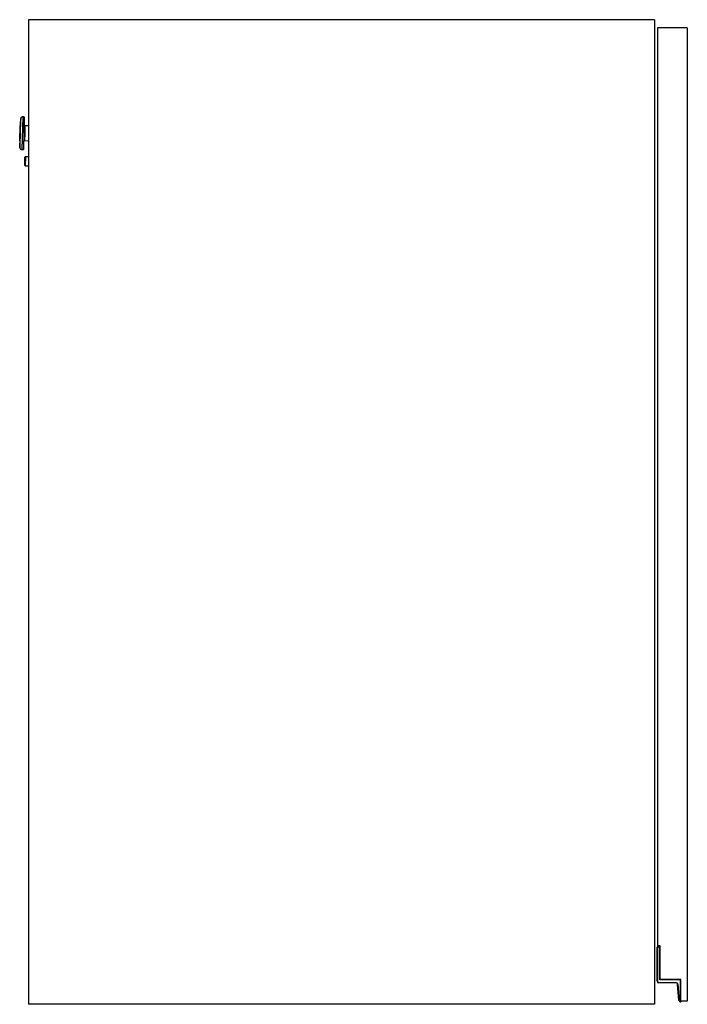
# Model space of a CAD drawing. Units: millimetres. Extents: x 411 to 4839, y 133 to 3353.
# Drawn here: x 411 to 817, y 1432 to 2030 of the extents above; entities that cross this region are included whole.
import ezdxf

# ---------------------------------------------------------------- set-up
doc = ezdxf.new("R2010")
doc.units = ezdxf.units.MM

msp = doc.modelspace()

# ---------------------------------------------------------------- linework, layer by layer
at = {"color": 7, "linetype": 'Continuous', "lineweight": 25}
for p, q in [((796.7, 2030.07), (416.7, 2030.07)), ((416.7, 2030.07), (416.7, 1432.07)), ((796.7, 2030.07), (796.7, 1432.07)), ((798.7, 2025.07), (798.7, 1467.57)), ((816.7, 2025.07), (798.7, 2025.07)), ((816.7, 2025.07), (816.7, 1434.07)), ((412.03, 1970.08), (411.85, 1968.48)), ((414, 1971.12), (413.25, 1971.14)), ((411.42, 1956.49), (411.67, 1965.87)), ((416.7, 1965.55), (414.56, 1965.6)), ((414.32, 1956.61), (416.7, 1956.54)), ((411.47, 1953.87), (411.56, 1952.27)), ((412.73, 1951.15), (413.48, 1951.13)), ((414.49, 1943.96), (414.5, 1944.1)), ((416.7, 1946.79), (414.87, 1946.84)), ((414.72, 1941.34), (416.7, 1941.29)), ((798.4, 1446.07), (798.4, 1466.87)), ((798.4, 1466.87), (798.6, 1466.87)), ((798.6, 1467.07), (798.6, 1466.87)), ((798.6, 1467.07), (800.2, 1467.07)), ((798.6, 1466.87), (798.6, 1446.07)), ((800, 1466.87), (798.6, 1466.87)), ((800.2, 1467.57), (798.7, 1467.57)), ((800.2, 1467.07), (800, 1466.87)), ((800, 1446.87), (800, 1466.87)), ((800.2, 1447.07), (800.2, 1467.57)), ((798.4, 1446.07), (798.6, 1446.07)), ((799.4, 1445.27), (809.79, 1445.27)), ((799.4, 1445.07), (799.4, 1445.27)), ((809.79, 1445.07), (799.4, 1445.07)), ((800, 1446.87), (800.2, 1447.07)), ((812.5, 1446.87), (800, 1446.87)), ((812.7, 1447.07), (800.2, 1447.07)), ((809.79, 1445.07), (809.79, 1445.27)), ((810.78, 1444.15), (810.98, 1444.17)), ((811.62, 1434.48), (810.78, 1444.15)), ((810.98, 1444.17), (811.82, 1434.5)), ((812.5, 1446.87), (812.7, 1447.07)), ((812.5, 1433.87), (812.5, 1446.87)), ((812.7, 1434.07), (812.7, 1447.07)), ((796.7, 1432.07), (416.7, 1432.07)), ((811.82, 1434.5), (811.62, 1434.48)), ((812.5, 1433.87), (812.7, 1434.07)), ((812.92, 1433.87), (812.5, 1433.87)), ((816.7, 1434.07), (812.7, 1434.07)), ((812.75, 1433.78), (812.79, 1433.58))]:
    msp.add_line(p, q, dxfattribs=at)
at = {"color": 8, "linetype": 'Continuous', "lineweight": 25}
for p, q in [((411.85, 1968.48), (411.47, 1953.87)), ((411.56, 1952.27), (412.03, 1970.08)), ((413.25, 1971.14), (412.73, 1951.15)), ((413.75, 1961.41), (414, 1971.12)), ((414.56, 1965.6), (414.44, 1960.96)), ((414.44, 1960.96), (414.32, 1956.61)), ((414.87, 1946.84), (414.72, 1941.34))]:
    msp.add_line(p, q, dxfattribs=at)
at = {"color": 7, "linetype": 'Continuous', "lineweight": 25}
for centre, radius, start, end in [((441.66, 1965.08), 30, 173.5, 178.5), ((413.22, 1969.94), 1.2, 88.5, 173.5), ((414, 1970.92), 0.2, 358.5, 88.5), ((441.41, 1955.71), 30, 178.5, 183.5), ((412.76, 1952.35), 1.2, 183.5, 268.5), ((413.49, 1951.33), 0.2, 268.5, 358.5), ((414.86, 1946.54), 0.3, 88.5, 178.5), ((414.73, 1941.64), 0.3, 178.5, 268.5), ((798.6, 1466.87), 0.2, 90, 180), ((799.4, 1446.07), 1, 180, 270), ((799.4, 1446.07), 0.8, 180, 270), ((809.79, 1444.07), 1.2, 4.96995, 90), ((809.79, 1444.07), 1, 4.96995, 90), ((812.62, 1434.57), 1, 184.96995, 279.57659), ((812.62, 1434.57), 0.8, 184.96995, 279.57659), ((812.7, 1434.07), 0.3, 279.57659, 316.37835), ((812.7, 1434.07), 0.5, 279.57659, 359.20151)]:
    msp.add_arc(centre, radius, start, end, dxfattribs=at)
for points, knots in [([(414.2, 1970.91), (414.2, 1970.85), (414.19, 1970.75), (414.17, 1969.91), (414.14, 1968.68), (414.09, 1966.8), (414.03, 1964.28), (413.97, 1962.19), (413.95, 1961.27)], [0, 0, 0, 0, 0.153858, 0.307968, 0.453508, 0.587834, 0.817787, 1, 1, 1, 1]), ([(414.56, 1965.6), (414.49, 1965.61), (414.34, 1965.64), (414.18, 1965.78), (414.08, 1965.95), (414.08, 1966.07), (414.07, 1966.12)], [0, 0, 0, 0, 0.270671, 0.563212, 0.790389, 1, 1, 1, 1]), ([(414.25, 1961.62), (414.24, 1961.5), (414.24, 1961.25), (414.23, 1960.89), (414.22, 1960.68), (414.22, 1960.6)], [0, 0, 0, 0, 0.369868, 0.739418, 1, 1, 1, 1]), ([(413.94, 1961.12), (413.92, 1960.19), (413.86, 1958.1), (413.8, 1955.57), (413.75, 1953.66), (413.71, 1952.4), (413.69, 1951.51), (413.69, 1951.38), (413.69, 1951.32)], [0, 0, 0, 0, 0.18132, 0.410147, 0.543815, 0.688642, 0.841997, 1, 1, 1, 1]), ([(413.81, 1956.12), (413.82, 1956.18), (413.83, 1956.28), (413.9, 1956.39), (413.96, 1956.47), (414.04, 1956.53), (414.16, 1956.59), (414.26, 1956.6), (414.32, 1956.61)], [0, 0, 0, 0, 0.239763, 0.368543, 0.499996, 0.63146, 0.760263, 1, 1, 1, 1]), ([(414.44, 1960.96), (414.37, 1960.96), (414.22, 1960.96), (414.05, 1960.96), (413.95, 1960.96), (413.94, 1960.95), (413.94, 1960.95)], [0, 0, 0, 0, 0.2702619, 0.5624305, 0.7897374, 1, 1, 1, 1]), ([(414.43, 1941.66), (414.43, 1941.68), (414.44, 1941.74), (414.45, 1942.25), (414.47, 1943.02), (414.49, 1943.65), (414.49, 1943.96)], [0, 0, 0, 0, 0.238225, 0.492138, 0.746058, 1, 1, 1, 1]), ([(414.5, 1944.1), (414.51, 1944.41), (414.52, 1945.04), (414.54, 1945.85), (414.56, 1946.37), (414.56, 1946.6), (414.56, 1946.54), (414.56, 1946.54)], [0, 0, 0, 0, 0.246097, 0.492196, 0.738303, 0.984416, 1, 1, 1, 1]), ([(812.92, 1433.87), (812.92, 1433.87), (812.97, 1433.89), (813.05, 1433.94), (813.13, 1434), (813.18, 1434.04), (813.2, 1434.06), (813.2, 1434.07), (813.2, 1434.07)], [0, 0, 0, 0, 0.007503, 0.3818975, 0.6070019, 0.7653769, 0.8824605, 1, 1, 1, 1])]:
    msp.add_open_spline(points, degree=3, knots=knots, dxfattribs=at)

doc.saveas('drawing.dxf')
